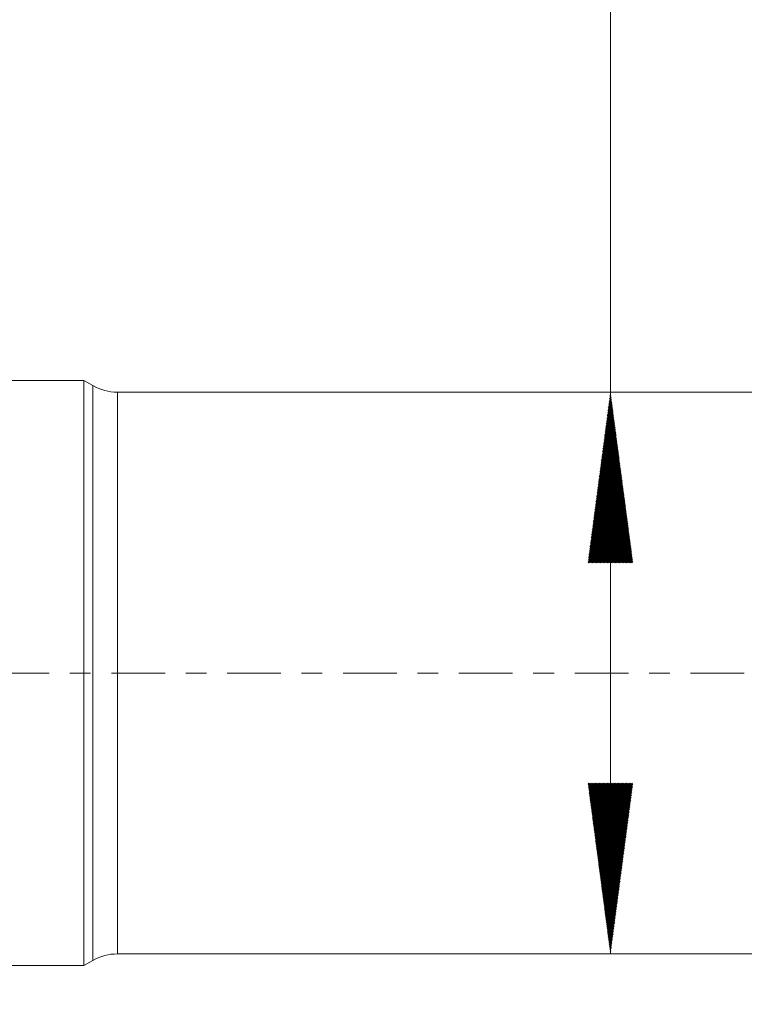
# Model space of a CAD drawing. Units: millimetres. Extents: x -59 to 73, y -62 to 34.
# Drawn here: x 3 to 18, y -7 to 13 of the extents above; entities that cross this region are included whole.
import ezdxf

# ---------------------------------------------------------------- set-up
doc = ezdxf.new("R2010")
doc.units = ezdxf.units.MM
doc.linetypes.add('CENTER', pattern=[47.5, 22, -8.5, 8.5, -8.5])
for name, color, linetype in [('1', 4, 'Continuous'), ('SK2', 7, 'Continuous'), ('SK4', 2, 'CENTER')]:
    doc.layers.add(name, color=color, linetype=linetype)
doc.styles.add('iso_b_vert', font='simplex.shx')
doc.dimstyles.get("Standard").update_dxf_attribs({"dimtxt": 0.18, "dimasz": 0.18, "dimexe": 0.18, "dimexo": 0.0625, "dimgap": 0.09, "dimtad": 1, "dimzin": 0, "dimdsep": 52, "dimtxsty": 'Standard', "dimcen": 0.09, "dimadec": 0, "dimazin": 0, "dimtfac": 1, "dimtdec": 4, "dimtofl": 0, "dimtmove": 0, "dimatfit": 3, "dimfxl": 1, "dimtolj": 1, "dimtzin": 0, "dimarcsym": 0})

# ---------------------------------------------------------------- blocks, each defined once
blk = doc.blocks.new('_U1')
at = {"layer": 'SK2', "lineweight": 13}
for p, q in [((4.997679, -7.3475), (4.997679, -37.812869)), ((59, -7.5875), (59, -37.812869)), ((59, -35.812869), (4.997679, -35.812869))]:
    blk.add_line(p, q, dxfattribs=at)
at = {"layer": 'SK2', "lineweight": 18}
for points in [[(4.997679, -35.812869), (8.497677, -35.352085), (8.497681, -36.273652)], [(59, -35.812869), (55.500002, -36.273652), (55.499998, -35.352085)]]:
    blk.add_solid(points, dxfattribs=at)
at = {"layer": 'SK2', "lineweight": 18, "insert": (29.909607, -34.780235), "char_height": 3.5, "attachment_point": 7, "line_spacing_factor": 1.084337, "style": 'iso_b_vert'}
blk.add_mtext('\\W0.7167;54', dxfattribs=at)

msp = doc.modelspace()

# ---------------------------------------------------------------- hatches: boundary and pattern name
at = {"layer": 'SK2', "lineweight": 13}
h = msp.add_hatch(dxfattribs=at)
h.set_pattern_fill('ANSI31', color=256, scale=0.0062, style=0)
h.paths.add_polyline_path([(15.107, 5.76), (15.568, 2.26), (14.646, 2.26)])
h = msp.add_hatch(dxfattribs=at)
h.set_pattern_fill('ANSI31', color=256, scale=0.0062, style=0)
h.paths.add_polyline_path([(15.107, -5.76), (14.646, -2.26), (15.568, -2.26)])

# ---------------------------------------------------------------- linework, layer by layer
at = {"layer": '1', "lineweight": 18}
for p, q in [((4.314, 6), (0, 6)), ((4.314, 6), (4.314, 0)), ((4.498, 5.894), (4.314, 6)), ((22.316, 5.76), (4.998, 5.76)), ((4.314, 0), (4.314, -6)), ((4.998, -5.76), (22.311, -5.76)), ((0, -6), (4.314, -6)), ((4.314, -6), (4.498, -5.894))]:
    msp.add_line(p, q, dxfattribs=at)
at = {"layer": '1', "lineweight": 13}
for p, q in [((4.498, 5.894), (4.498, 0)), ((4.998, 0), (4.998, 5.76)), ((4.498, 0), (4.498, -5.894)), ((4.998, -5.76), (4.998, 0))]:
    msp.add_line(p, q, dxfattribs=at)
at = {"layer": '1', "lineweight": 18}
for centre, start, end in [((4.998, 6.76), 240, 270), ((4.998, -6.76), 90, 120)]:
    msp.add_arc(centre, 1, start, end, dxfattribs=at)
at = {"layer": 'SK2', "lineweight": 13}
for p, q in [((15.107, -5.76), (15.107, 33.59)), ((20.729, 5.76), (13.107, 5.76)), ((20.729, -5.76), (13.107, -5.76))]:
    msp.add_line(p, q, dxfattribs=at)
at = {"layer": 'SK4', "lineweight": 18, "ltscale": 0.05}
msp.add_line((-45, 0), (59, 0), dxfattribs=at)

# ---------------------------------------------------------------- dimensions: what is measured, and where the dimension line sits
at = {"layer": 'SK2', "lineweight": 18}
dim = msp.add_linear_dim(base=(4.998, -35.813), p1=(59, -6), p2=(4.998, -5.76), dimstyle='Standard', override={"dimtxt": 3.5, "dimasz": 3.5, "dimexe": 2, "dimexo": 1.5875, "dimgap": 1.75, "dimtad": 1, "dimtih": 1, "dimtoh": 0, "dimdec": 2, "dimlfac": 1, "dimzin": 8, "dimdsep": 46, "dimlunit": 2, "dimpost": '<>', "dimtxsty": 'iso_b_vert', "dimsah": 1, "dimse1": 0, "dimse2": 0, "dimsd1": 0, "dimsd2": 0, "dimclrd": 2, "dimclre": 2, "dimclrt": 2, "dimtol": 0, "dimtm": -0.1, "dimtfac": 1, "dimtdec": 2, "dimtofl": 1, "dimtmove": 0, "dimtzin": 8, "dimlwd": 13, "dimlwe": 13}, dxfattribs=at)
dim.commit()
dim.dimension.update_dxf_attribs({"geometry": '_U1', "text_midpoint": (31.999, -35.813)})

doc.saveas('drawing.dxf')
